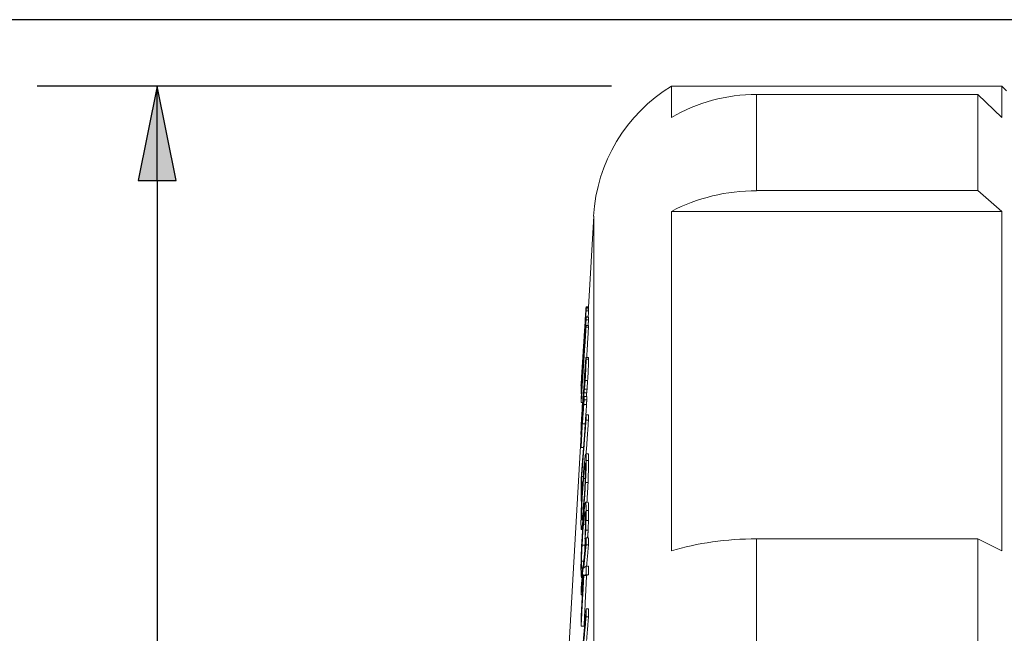
# Paper-space layout 'Layout1' of a CAD drawing. Units: inches. Extents: x 1 to 17.4, y 0.6 to 11.
# Drawn here: x 8 to 9, y 8.2 to 8.8 of the extents above; entities that cross this region are included whole.
import ezdxf

# ---------------------------------------------------------------- set-up
doc = ezdxf.new("R2010")
doc.units = ezdxf.units.IN
doc.header["$MEASUREMENT"] = 0
for name, color, linetype, lineweight in [('Dimension (ANSI)', 7, 'Continuous', 25), ('Visible (ANSI)', 7, 'Continuous', 18), ('Visible Narrow (ANSI)', 7, 'Continuous', 18)]:
    doc.layers.add(name, color=color, linetype=linetype, lineweight=lineweight)
doc.layers.add('Viewport1ForCustomObjects_0', color=7, linetype='Continuous')
doc.layers.add('Viewport2ForCustomObjects_0', color=7, linetype='Continuous')

# ---------------------------------------------------------------- blocks, each defined once
blk = doc.blocks.new('CustomObjectsInViewport2_0')
at = {"layer": 'Visible (ANSI)'}
for p, q in [((-10004.0358, -10000.6777), (-10003.3476, -10000.6777)), ((-10004.0358, -10000.6777), (-10004.0358, -10000.7432)), ((-10003.3378, -10000.6874), (-10003.3476, -10000.6777)), ((-10003.3476, -10000.6777), (-10003.3476, -10000.7432)), ((-10003.3976, -10000.6949), (-10003.8584, -10000.6949)), ((-10003.3976, -10000.6949), (-10003.3976, -10000.8954)), ((-10003.3976, -10000.6949), (-10003.3476, -10000.7432)), ((-10003.8584, -10000.8954), (-10003.3976, -10000.8954)), ((-10003.3476, -10000.9387), (-10003.3976, -10000.8954)), ((-10004.2087, -10001.1383), (-10004.1978, -10000.9483)), ((-10003.3476, -10000.9387), (-10004.0358, -10000.9387)), ((-10004.0358, -10000.9387), (-10004.0358, -10001.6458)), ((-10003.3476, -10000.9387), (-10003.3476, -10001.6458)), ((-10004.2136, -10001.1371), (-10004.2086, -10001.1371)), ((-10004.2136, -10001.1374), (-10004.2086, -10001.1374)), ((-10004.2136, -10001.1383), (-10004.2086, -10001.1383)), ((-10004.2136, -10001.1386), (-10004.2086, -10001.1386)), ((-10004.2136, -10001.1415), (-10004.2086, -10001.1415)), ((-10004.2136, -10001.1587), (-10004.2086, -10001.1587)), ((-10004.2136, -10001.1642), (-10004.2086, -10001.1642)), ((-10004.2136, -10001.1761), (-10004.2086, -10001.1761)), ((-10004.2136, -10001.1798), (-10004.2086, -10001.1798)), ((-10004.2187, -10001.2217), (-10004.2185, -10001.2217)), ((-10004.2195, -10001.238), (-10004.2188, -10001.238)), ((-10004.2136, -10001.2428), (-10004.2086, -10001.2428)), ((-10004.224, -10001.2982), (-10004.2227, -10001.2774)), ((-10004.2222, -10001.2696), (-10004.2221, -10001.2696)), ((-10004.2242, -10001.3012), (-10004.224, -10001.3012)), ((-10004.224, -10001.3025), (-10004.224, -10001.3025)), ((-10004.224, -10001.3027), (-10004.2235, -10001.3027)), ((-10004.2177, -10001.3061), (-10004.2176, -10001.3061)), ((-10004.2167, -10001.2867), (-10004.2158, -10001.2867)), ((-10004.224, -10001.3189), (-10004.2232, -10001.3189)), ((-10004.2239, -10001.3128), (-10004.2238, -10001.3128)), ((-10004.2193, -10001.3228), (-10004.219, -10001.3228)), ((-10004.2181, -10001.3167), (-10004.2126, -10001.3167)), ((-10004.2177, -10001.3239), (-10004.2122, -10001.3239)), ((-10004.2239, -10001.3364), (-10004.2209, -10001.3364)), ((-10004.2176, -10001.3313), (-10004.2122, -10001.3313)), ((-10004.2136, -10001.3626), (-10004.2086, -10001.3626)), ((-10004.2214, -10001.3809), (-10004.2155, -10001.3809)), ((-10004.2137, -10001.3732), (-10004.2086, -10001.3732)), ((-10004.2598, -10002.0327), (-10004.2238, -10001.4034)), ((-10004.224, -10001.4034), (-10004.2231, -10001.4034)), ((-10004.2239, -10001.4308), (-10004.2189, -10001.4308)), ((-10004.2142, -10001.4438), (-10004.2091, -10001.4438)), ((-10004.2228, -10001.491), (-10004.2194, -10001.491)), ((-10004.2148, -10001.5032), (-10004.2096, -10001.5032)), ((-10004.2227, -10001.5262), (-10004.2219, -10001.5262)), ((-10004.2239, -10001.542), (-10004.2228, -10001.542)), ((-10004.2145, -10001.5446), (-10004.2094, -10001.5446)), ((-10004.2157, -10001.5643), (-10004.2151, -10001.5643)), ((-10004.2137, -10001.5825), (-10004.2087, -10001.5825)), ((-10004.2234, -10001.6013), (-10004.2208, -10001.6013)), ((-10004.2143, -10001.6026), (-10004.2092, -10001.6026)), ((-10004.2159, -10001.621), (-10004.2138, -10001.621)), ((-10004.2136, -10001.6187), (-10004.2086, -10001.6187)), ((-10004.2136, -10001.6332), (-10004.2086, -10001.6332)), ((-10003.3976, -10001.6207), (-10003.8584, -10001.6207)), ((-10003.3976, -10001.6207), (-10003.3976, -10002.1048)), ((-10003.3976, -10001.6207), (-10003.3476, -10001.6458)), ((-10004.2225, -10001.6812), (-10004.2198, -10001.6812)), ((-10004.2216, -10001.6827), (-10004.22, -10001.6827)), ((-10004.2216, -10001.6837), (-10004.2201, -10001.6837)), ((-10004.2199, -10001.6959), (-10004.2192, -10001.6959)), ((-10004.2136, -10001.6778), (-10004.2086, -10001.6778)), ((-10004.2136, -10001.6954), (-10004.2086, -10001.6954)), ((-10004.2232, -10001.7019), (-10004.2219, -10001.7019)), ((-10004.2183, -10001.6971), (-10004.2127, -10001.6971)), ((-10004.224, -10001.7377), (-10004.2215, -10001.7377)), ((-10004.2135, -10001.7667), (-10004.2085, -10001.7667)), ((-10004.2136, -10001.7834), (-10004.2086, -10001.7834)), ((-10004.2239, -10001.8025), (-10004.2177, -10001.8025))]:
    blk.add_line(p, q, dxfattribs=at)
at = {"layer": 'Visible (ANSI)', "extrusion": (0, 0, -1)}
blk.add_arc((10003.8584, -10000.9677), 0.34, 3.2723, 58.533, dxfattribs=at)
at = {"layer": 'Visible (ANSI)'}
for centre, ratio in [((-10003.8584, -10001.0234), 0.966216), ((-10003.8584, -10001.7911), 0.500974)]:
    blk.add_ellipse(centre, major_axis=(-0.34, 0), ratio=ratio, start_param=4.712389, end_param=5.261591, dxfattribs=at)
at = {"layer": 'Visible (ANSI)', "extrusion": (0, 0, -1)}
blk.add_ellipse((-10003.8584, -10001.1897), major_axis=(0.34, 0), ratio=0.865462, start_param=4.163187, end_param=4.712389, dxfattribs=at)
at = {"layer": 'Visible (ANSI)'}
for points, weights in [([(-10004.224, -10001.3006), (-10004.2191, -10001.2256), (-10004.2136, -10001.1415)], [1.11693050218, 1.05857709644, 1]), ([(-10004.2136, -10001.1374), (-10004.217, -10001.189), (-10004.2201, -10001.2372)], [1.00000775554, 1.03534484948, 1.0706252342]), ([(-10004.2201, -10001.2387), (-10004.217, -10001.1903), (-10004.2136, -10001.1383)], [1.07100981396, 1.03553357801, 1]), ([(-10004.2136, -10001.1386), (-10004.2169, -10001.1903), (-10004.2201, -10001.2384)], [1, 1.0348515483, 1.06961458997]), ([(-10004.2136, -10001.1415), (-10004.2136, -10001.1436), (-10004.2137, -10001.1456)], [1.00113280108, 1.00133079595, 1.00137172283]), ([(-10004.2136, -10001.1371), (-10004.2136, -10001.1372), (-10004.2136, -10001.1374)], [1, 1.00011394648, 1.00018590364]), ([(-10004.2136, -10001.1383), (-10004.2136, -10001.1385), (-10004.2136, -10001.1386)], [1.00028112547, 1.00020916146, 1.00009520413]), ([(-10004.2086, -10001.1386), (-10004.2087, -10001.1401), (-10004.2088, -10001.1415)], [1, 1.00095500088, 1.00190993531]), ([(-10004.2086, -10001.1383), (-10004.2086, -10001.1385), (-10004.2086, -10001.1386)], [1.00028112547, 1.00020916146, 1.00009520413]), ([(-10004.2086, -10001.1415), (-10004.2086, -10001.1436), (-10004.2086, -10001.1456)], [1.00113280108, 1.00133079595, 1.00137172283]), ([(-10004.2239, -10001.3153), (-10004.2191, -10001.2414), (-10004.2136, -10001.1587)], [1.11650438576, 1.05837474452, 1]), ([(-10004.2148, -10001.1619), (-10004.2168, -10001.1925), (-10004.2187, -10001.2217)], [1, 1.02105134623, 1.04208566637]), ([(-10004.2148, -10001.164), (-10004.2148, -10001.163), (-10004.2148, -10001.1619)], [1.00070902108, 1.00068990814, 1.00062883787]), ([(-10004.2136, -10001.1587), (-10004.2136, -10001.1614), (-10004.2136, -10001.1642)], [1.00161127897, 1.00177046052, 1.00184575315]), ([(-10004.2086, -10001.1587), (-10004.2086, -10001.1614), (-10004.2086, -10001.1642)], [1.00161127896, 1.00177046052, 1.00184575315]), ([(-10004.224, -10001.3319), (-10004.2198, -10001.2616), (-10004.2151, -10001.1839)], [1.07612734687, 1.04058426185, 1.00321091641]), ([(-10004.2151, -10001.1839), (-10004.2197, -10001.2548), (-10004.224, -10001.3189)], [1, 1.05099302602, 1.10186371581]), ([(-10004.2136, -10001.1798), (-10004.2191, -10001.2625), (-10004.2239, -10001.3364)], [1, 1.05837474454, 1.1165043858]), ([(-10004.2136, -10001.1642), (-10004.218, -10001.2352), (-10004.2218, -10001.3001)], [1.00293871511, 1.03626219089, 1.0681076857]), ([(-10004.2218, -10001.3001), (-10004.2179, -10001.2409), (-10004.2136, -10001.1761)], [1.09128963505, 1.04569318361, 1]), ([(-10004.2136, -10001.1761), (-10004.2136, -10001.1779), (-10004.2136, -10001.1798)], [1.00137840111, 1.00130990087, 1.00120485005]), ([(-10004.2086, -10001.1798), (-10004.2105, -10001.212), (-10004.2123, -10001.2428)], [1, 1.02195223164, 1.04386980105]), ([(-10004.2086, -10001.1642), (-10004.2089, -10001.1702), (-10004.2093, -10001.1761)], [1.00293871511, 1.00565460758, 1.00836068272]), ([(-10004.2086, -10001.1761), (-10004.2086, -10001.1779), (-10004.2086, -10001.1798)], [1.00137840111, 1.00130990087, 1.00120485005]), ([(-10004.2187, -10001.2217), (-10004.2187, -10001.2227), (-10004.2187, -10001.2236)], [1.00057643132, 1.00063557347, 1.00065853642]), ([(-10004.2199, -10001.2394), (-10004.222, -10001.2718), (-10004.224, -10001.3027)], [1, 1.02362305839, 1.04722344513]), ([(-10004.224, -10001.3101), (-10004.222, -10001.2767), (-10004.2199, -10001.2418)], [1.03188359289, 1.01730925219, 1.00209925294]), ([(-10004.2195, -10001.238), (-10004.2218, -10001.2763), (-10004.2239, -10001.3128)], [1.0026238676, 1.01885711842, 1.03430094624]), ([(-10004.2199, -10001.2418), (-10004.2199, -10001.2406), (-10004.2199, -10001.2394)], [1.00086165566, 1.00084523168, 1.00076680999]), ([(-10004.224, -10001.3027), (-10004.224, -10001.3016), (-10004.224, -10001.3006)], [1.00079690619, 1.00072103012, 1.00059233492]), ([(-10004.224, -10001.3012), (-10004.224, -10001.3018), (-10004.224, -10001.3025)], [1.0005736408, 1.00058930215, 1.00056643042]), ([(-10004.2239, -10001.3128), (-10004.2239, -10001.3115), (-10004.224, -10001.3101)], [1.00101902438, 1.00124865147, 1.00139034961]), ([(-10004.224, -10001.3189), (-10004.224, -10001.3171), (-10004.2239, -10001.3153)], [1.0013685973, 1.00128249922, 1.00115046651]), ([(-10004.2219, -10001.3804), (-10004.2203, -10001.349), (-10004.2186, -10001.3164)], [1.02596619543, 1.01497068702, 1.00349342047]), ([(-10004.2182, -10001.3167), (-10004.2194, -10001.3416), (-10004.2207, -10001.3658)], [1.00269740153, 1.01127618442, 1.01957693038]), ([(-10004.2177, -10001.3239), (-10004.2177, -10001.3276), (-10004.2176, -10001.3313)], [1.00253021919, 1.00246065419, 1.00234706224]), ([(-10004.2126, -10001.3167), (-10004.2128, -10001.3203), (-10004.2129, -10001.3239)], [1.0027013754, 1.0039365215, 1.005165904]), ([(-10004.2122, -10001.3239), (-10004.2122, -10001.3276), (-10004.2122, -10001.3313)], [1.00253021919, 1.00246065419, 1.00234706224]), ([(-10004.2239, -10001.3364), (-10004.224, -10001.3342), (-10004.224, -10001.3319)], [1.0016232102, 1.00178211664, 1.00187451797]), ([(-10004.2176, -10001.3313), (-10004.218, -10001.3361), (-10004.2183, -10001.3408)], [1, 1.00355867332, 1.00711645019]), ([(-10004.2122, -10001.3313), (-10004.2124, -10001.3361), (-10004.2127, -10001.3408)], [1, 1.00355867332, 1.00711645019]), ([(-10004.224, -10001.4962), (-10004.2191, -10001.4332), (-10004.2136, -10001.3626)], [1.11804454625, 1.05910576395, 1]), ([(-10004.2136, -10001.3626), (-10004.2136, -10001.3679), (-10004.2137, -10001.3732)], [1.00289199778, 1.00296788037, 1.00300162547]), ([(-10004.2086, -10001.3626), (-10004.2086, -10001.3679), (-10004.2086, -10001.3732)], [1.00289199778, 1.00296788037, 1.00300162547]), ([(-10004.2214, -10001.3809), (-10004.2227, -10001.4062), (-10004.2239, -10001.4308)], [1.00301036815, 1.01167613683, 1.02002620324]), ([(-10004.2137, -10001.3732), (-10004.2184, -10001.435), (-10004.2228, -10001.491)], [1, 1.05210432216, 1.10415168727]), ([(-10004.2155, -10001.3809), (-10004.2158, -10001.3876), (-10004.2161, -10001.3943)], [1.00301036815, 1.00528815868, 1.00754413743]), ([(-10004.2086, -10001.3732), (-10004.2111, -10001.4095), (-10004.2135, -10001.4438)], [1, 1.02999806145, 1.05997724358]), ([(-10004.2239, -10001.4211), (-10004.2232, -10001.4069), (-10004.2225, -10001.3924)], [1.01179574675, 1.00678612135, 1.00167285425]), ([(-10004.2239, -10001.4308), (-10004.2239, -10001.426), (-10004.2239, -10001.4211)], [1.00328692965, 1.00354629017, 1.00371757853]), ([(-10004.2228, -10001.491), (-10004.2228, -10001.5086), (-10004.2227, -10001.5262)], [1.01107061684, 1.01120933968, 1.01076988875]), ([(-10004.2239, -10001.542), (-10004.224, -10001.5191), (-10004.224, -10001.4962)], [1.014215211, 1.01480481394, 1.01438629013]), ([(-10004.2227, -10001.5262), (-10004.2233, -10001.5342), (-10004.2239, -10001.542)], [1, 1.00690813566, 1.0138126722]), ([(-10004.2143, -10001.6026), (-10004.2151, -10001.6118), (-10004.2159, -10001.621)], [1, 1.00854839834, 1.01709098807]), ([(-10004.2092, -10001.6026), (-10004.2098, -10001.6107), (-10004.2105, -10001.6187)], [1, 1.00747074823, 1.01493706006]), ([(-10004.224, -10001.7231), (-10004.2191, -10001.6739), (-10004.2136, -10001.6187)], [1.11722659703, 1.05871765904, 1]), ([(-10004.2136, -10001.6332), (-10004.2161, -10001.6578), (-10004.2184, -10001.6812)], [1, 1.02569458969, 1.05136713025]), ([(-10004.2159, -10001.621), (-10004.2159, -10001.6204), (-10004.2159, -10001.6199)], [1.000258915, 1.00026939597, 1.00027958702]), ([(-10004.2136, -10001.6187), (-10004.2136, -10001.626), (-10004.2136, -10001.6332)], [1.0031307346, 1.00322626961, 1.00327966893]), ([(-10004.2086, -10001.6332), (-10004.2106, -10001.6561), (-10004.2125, -10001.6778)], [1, 1.02379193226, 1.04756495992]), ([(-10004.2086, -10001.6187), (-10004.2086, -10001.626), (-10004.2086, -10001.6332)], [1.0031307346, 1.00322626961, 1.00327966893]), ([(-10004.224, -10001.7837), (-10004.2217, -10001.7408), (-10004.2192, -10001.6955)], [1.03507449658, 1.01795819573, 1]), ([(-10004.2199, -10001.6959), (-10004.222, -10001.7173), (-10004.224, -10001.7377)], [1, 1.02377738161, 1.04753454787]), ([(-10004.2216, -10001.6837), (-10004.2224, -10001.6929), (-10004.2232, -10001.7019)], [1, 1.00914837836, 1.01828952657]), ([(-10004.2216, -10001.6827), (-10004.2216, -10001.6832), (-10004.2216, -10001.6837)], [1.00027344418, 1.00026283631, 1.00025195249]), ([(-10004.2192, -10001.6955), (-10004.2195, -10001.6957), (-10004.2199, -10001.6959)], [1, 1.00229612078, 1.00457392013]), ([(-10004.2184, -10001.6812), (-10004.2161, -10001.6796), (-10004.2136, -10001.6778)], [1.0319816676, 1.01640592449, 1]), ([(-10004.2136, -10001.6954), (-10004.216, -10001.6962), (-10004.2183, -10001.6971)], [1, 1.01610995731, 1.03141231808]), ([(-10004.2136, -10001.6778), (-10004.2136, -10001.6866), (-10004.2136, -10001.6954)], [1.00396419212, 1.00387236492, 1.00371889768]), ([(-10004.2086, -10001.6954), (-10004.2107, -10001.6962), (-10004.2127, -10001.6971)], [1, 1.01610995731, 1.03141231808]), ([(-10004.2086, -10001.6778), (-10004.2086, -10001.6866), (-10004.2086, -10001.6954)], [1.00396419212, 1.00387236493, 1.00371889768]), ([(-10004.2183, -10001.6971), (-10004.2212, -10001.7515), (-10004.2239, -10001.8025)], [1, 1.02100539707, 1.04080193283]), ([(-10004.2127, -10001.6971), (-10004.2153, -10001.7515), (-10004.2177, -10001.8025)], [1, 1.02100539707, 1.04080193283]), ([(-10004.224, -10001.7377), (-10004.224, -10001.7304), (-10004.224, -10001.7231)], [1.00368706058, 1.00361991111, 1.00349978076]), ([(-10004.2239, -10001.8821), (-10004.219, -10001.8277), (-10004.2135, -10001.7667)], [1.10303584887, 1.0520608223, 1]), ([(-10004.2135, -10001.7667), (-10004.2135, -10001.7751), (-10004.2136, -10001.7834)], [1.00284557769, 1.00303956759, 1.0031898236]), ([(-10004.2085, -10001.7667), (-10004.2085, -10001.7751), (-10004.2086, -10001.7834)], [1.00284557769, 1.00303956759, 1.0031898236]), ([(-10004.2239, -10001.8025), (-10004.224, -10001.7931), (-10004.224, -10001.7837)], [1.0044127645, 1.00463118494, 1.00476135784]), ([(-10004.2136, -10001.7834), (-10004.2181, -10001.8329), (-10004.2222, -10001.878)], [1, 1.04235879277, 1.08398992181]), ([(-10004.2086, -10001.7834), (-10004.2106, -10001.8086), (-10004.2125, -10001.8326)], [1, 1.02109812179, 1.04201572116])]:
    blk.add_rational_spline(points, weights, degree=2, dxfattribs=at)
for points, knots in [([(-10004.2142, -10001.158), (-10004.2143, -10001.1604), (-10004.2145, -10001.1632), (-10004.2148, -10001.1686), (-10004.215, -10001.172), (-10004.2156, -10001.1822), (-10004.216, -10001.1886), (-10004.2164, -10001.1946)], [-0.1247942, -0.1247942, -0.1247942, -0.1247942, -0.0804862, -0.0804862, -0.0464981, -0.0464981, 0, 0, 0, 0]), ([(-10004.2137, -10001.1456), (-10004.2137, -10001.1467), (-10004.2137, -10001.1483), (-10004.2139, -10001.1518), (-10004.214, -10001.1545), (-10004.2142, -10001.158)], [-0.07933954, -0.07933954, -0.07933954, -0.07933954, -0.03962289, -0.03962289, 0, 0, 0, 0]), ([(-10004.2086, -10001.1456), (-10004.2086, -10001.1463), (-10004.2087, -10001.1475), (-10004.2087, -10001.1497), (-10004.2088, -10001.1506), (-10004.2089, -10001.1542), (-10004.209, -10001.156), (-10004.2091, -10001.158)], [0, 0, 0, 0, 0.05046334, 0.05046334, 0.06005333, 0.06005333, 0.06688608, 0.06688608, 0.06688608, 0.06688608]), ([(-10004.2166, -10001.1941), (-10004.2164, -10001.1914), (-10004.2162, -10001.1886), (-10004.2159, -10001.1835), (-10004.2157, -10001.1811), (-10004.2154, -10001.1761), (-10004.2153, -10001.1739), (-10004.2152, -10001.172)], [-0.06506367, -0.06506367, -0.06506367, -0.06506367, -0.04135165, -0.04135165, -0.02137169, -0.02137169, 0, 0, 0, 0]), ([(-10004.2152, -10001.172), (-10004.2151, -10001.1708), (-10004.2151, -10001.1698), (-10004.215, -10001.1678), (-10004.2149, -10001.1671), (-10004.2149, -10001.1653), (-10004.2149, -10001.1645), (-10004.2148, -10001.164)], [-0.04764831, -0.04764831, -0.04764831, -0.04764831, -0.04150269, -0.04150269, -0.03309047, -0.03309047, 0, 0, 0, 0]), ([(-10004.2164, -10001.1946), (-10004.2169, -10001.202), (-10004.2174, -10001.2093), (-10004.2183, -10001.2219), (-10004.2186, -10001.2262), (-10004.2191, -10001.2334), (-10004.2193, -10001.2362), (-10004.2195, -10001.238)], [-0.1267432, -0.1267432, -0.1267432, -0.1267432, -0.0870298, -0.0870298, -0.0496848, -0.0496848, 0, 0, 0, 0]), ([(-10004.2182, -10001.2182), (-10004.2181, -10001.2169), (-10004.218, -10001.2154), (-10004.2178, -10001.2121), (-10004.2176, -10001.2103), (-10004.2172, -10001.2039), (-10004.2169, -10001.1989), (-10004.2166, -10001.1941)], [-0.06900749, -0.06900749, -0.06900749, -0.06900749, -0.05332396, -0.05332396, -0.03705294, -0.03705294, 0, 0, 0, 0]), ([(-10004.2187, -10001.2236), (-10004.2187, -10001.224), (-10004.2187, -10001.2242), (-10004.2186, -10001.2237), (-10004.2186, -10001.223), (-10004.2185, -10001.2216), (-10004.2183, -10001.2201), (-10004.2182, -10001.2182)], [-0.03769162, -0.03769162, -0.03769162, -0.03769162, -0.03110941, -0.03110941, -0.02219172, -0.02219172, 0, 0, 0, 0]), ([(-10004.2201, -10001.2384), (-10004.2207, -10001.2488), (-10004.2216, -10001.2622), (-10004.2226, -10001.2783), (-10004.223, -10001.2829), (-10004.2232, -10001.287)], [-0.132616, -0.132616, -0.132616, -0.132616, -0.0428373, -0.0428373, 0, 0, 0, 0]), ([(-10004.2201, -10001.2372), (-10004.2208, -10001.2481), (-10004.2212, -10001.2538), (-10004.2216, -10001.2611), (-10004.2219, -10001.2655), (-10004.2222, -10001.2696)], [-0.0562816, -0.0562816, -0.0562816, -0.0562816, -0.03606386, -0.03606386, 0, 0, 0, 0]), ([(-10004.2222, -10001.2703), (-10004.2218, -10001.2647), (-10004.2215, -10001.2594), (-10004.2209, -10001.2511), (-10004.2205, -10001.2445), (-10004.2201, -10001.2387)], [-0.06457096, -0.06457096, -0.06457096, -0.06457096, -0.04472203, -0.04472203, 0, 0, 0, 0]), ([(-10004.2141, -10001.2458), (-10004.214, -10001.2448), (-10004.2139, -10001.2441), (-10004.2137, -10001.2429), (-10004.2137, -10001.2428), (-10004.2135, -10001.2429), (-10004.2134, -10001.2441), (-10004.2134, -10001.2462)], [-0.06364489, -0.06364489, -0.06364489, -0.06364489, -0.05405291, -0.05405291, -0.04093027, -0.04093027, 0, 0, 0, 0]), ([(-10004.2086, -10001.2428), (-10004.2085, -10001.2429), (-10004.2085, -10001.2432), (-10004.2085, -10001.2439), (-10004.2084, -10001.2448), (-10004.2084, -10001.2462)], [0.0392867, 0.0392867, 0.0392867, 0.0392867, 0.0647102, 0.0647102, 0.149313, 0.149313, 0.149313, 0.149313]), ([(-10004.2181, -10001.3059), (-10004.2179, -10001.3019), (-10004.2177, -10001.2977), (-10004.2172, -10001.2874), (-10004.2169, -10001.2832), (-10004.2165, -10001.2757), (-10004.2161, -10001.2704), (-10004.2158, -10001.2654)], [-0.06876854, -0.06876854, -0.06876854, -0.06876854, -0.05712107, -0.05712107, -0.04102512, -0.04102512, 0, 0, 0, 0]), ([(-10004.2158, -10001.2654), (-10004.2153, -10001.2589), (-10004.215, -10001.2552), (-10004.2146, -10001.2503), (-10004.2144, -10001.2477), (-10004.2141, -10001.2458)], [-0.05376245, -0.05376245, -0.05376245, -0.05376245, -0.03488911, -0.03488911, 0, 0, 0, 0]), ([(-10004.2143, -10001.2583), (-10004.2143, -10001.2578), (-10004.2143, -10001.2574), (-10004.2143, -10001.2569), (-10004.2144, -10001.2568), (-10004.2144, -10001.2568), (-10004.2145, -10001.2572), (-10004.2147, -10001.2589), (-10004.2149, -10001.2605), (-10004.2153, -10001.2653), (-10004.2155, -10001.2685), (-10004.2157, -10001.2719)], [-0.09308109, -0.09308109, -0.09308109, -0.09308109, -0.08156441, -0.08156441, -0.07076314, -0.07076314, -0.05141869, -0.05141869, -0.02842048, -0.02842048, 0, 0, 0, 0]), ([(-10004.2157, -10001.2854), (-10004.2156, -10001.2836), (-10004.2155, -10001.2817), (-10004.2152, -10001.2781), (-10004.2151, -10001.2763), (-10004.2149, -10001.2719), (-10004.2147, -10001.2695), (-10004.2145, -10001.2654), (-10004.2144, -10001.2635), (-10004.2143, -10001.2604), (-10004.2143, -10001.2592), (-10004.2143, -10001.2583)], [-0.07674471, -0.07674471, -0.07674471, -0.07674471, -0.06354862, -0.06354862, -0.05178669, -0.05178669, -0.03366529, -0.03366529, -0.01689438, -0.01689438, 0, 0, 0, 0]), ([(-10004.2134, -10001.2462), (-10004.2134, -10001.2473), (-10004.2135, -10001.2487), (-10004.2135, -10001.2518), (-10004.2136, -10001.2534), (-10004.2138, -10001.2592), (-10004.214, -10001.2631), (-10004.2143, -10001.2703), (-10004.2145, -10001.2741), (-10004.215, -10001.2825), (-10004.2153, -10001.2868), (-10004.2156, -10001.2909)], [-0.12305, -0.12305, -0.12305, -0.12305, -0.107297, -0.107297, -0.0927059, -0.0927059, -0.0641, -0.0641, -0.0339035, -0.0339035, 0, 0, 0, 0]), ([(-10004.2084, -10001.2462), (-10004.2084, -10001.2483), (-10004.2085, -10001.2512), (-10004.2087, -10001.2582), (-10004.2088, -10001.2618), (-10004.2092, -10001.2699), (-10004.2094, -10001.2739), (-10004.2098, -10001.2825), (-10004.2101, -10001.2868), (-10004.2103, -10001.2909)], [0, 0, 0, 0, 0.0415767, 0.0415767, 0.0752757, 0.0752757, 0.1051851, 0.1051851, 0.1374074, 0.1374074, 0.1374074, 0.1374074]), ([(-10004.2222, -10001.2696), (-10004.2223, -10001.272), (-10004.2225, -10001.2742), (-10004.2227, -10001.2779), (-10004.2228, -10001.2794), (-10004.223, -10001.2823), (-10004.2231, -10001.283), (-10004.2231, -10001.283)], [-0.07943882, -0.07943882, -0.07943882, -0.07943882, -0.05802452, -0.05802452, -0.03656921, -0.03656921, 0, 0, 0, 0]), ([(-10004.2231, -10001.283), (-10004.2231, -10001.2831), (-10004.223, -10001.2827), (-10004.2229, -10001.2807), (-10004.2228, -10001.2794), (-10004.2225, -10001.2754), (-10004.2224, -10001.2731), (-10004.2222, -10001.2703)], [-0.09106543, -0.09106543, -0.09106543, -0.09106543, -0.05177909, -0.05177909, -0.02429835, -0.02429835, 0, 0, 0, 0]), ([(-10004.2168, -10001.2998), (-10004.2166, -10001.2974), (-10004.2164, -10001.295), (-10004.2161, -10001.291), (-10004.2159, -10001.2882), (-10004.2157, -10001.2854)], [-0.03747541, -0.03747541, -0.03747541, -0.03747541, -0.02333346, -0.02333346, 0, 0, 0, 0]), ([(-10004.2157, -10001.2719), (-10004.216, -10001.2757), (-10004.2162, -10001.278), (-10004.2164, -10001.2813), (-10004.2165, -10001.284), (-10004.2167, -10001.2867)], [-0.02943731, -0.02943731, -0.02943731, -0.02943731, -0.02059118, -0.02059118, 0, 0, 0, 0]), ([(-10004.2232, -10001.287), (-10004.2234, -10001.2894), (-10004.2235, -10001.2916), (-10004.2238, -10001.2957), (-10004.2239, -10001.297), (-10004.2242, -10001.3004), (-10004.2242, -10001.3012), (-10004.2242, -10001.3012)], [-0.09001495, -0.09001495, -0.09001495, -0.09001495, -0.07511931, -0.07511931, -0.05690886, -0.05690886, -0.00349985, -0.00349985, -0.00349985, -0.00349985]), ([(-10004.2242, -10001.3012), (-10004.2242, -10001.3011), (-10004.2242, -10001.3007), (-10004.2241, -10001.2993), (-10004.2241, -10001.2988), (-10004.224, -10001.2982)], [-0.10819852, -0.10819852, -0.10819852, -0.10819852, -0.07345502, -0.07345502, -0.05838746, -0.05838746, -0.05838746, -0.05838746]), ([(-10004.2192, -10001.3147), (-10004.2189, -10001.3111), (-10004.2187, -10001.3095), (-10004.2184, -10001.3077), (-10004.2183, -10001.3067), (-10004.2181, -10001.3059)], [-0.04425867, -0.04425867, -0.04425867, -0.04425867, -0.03029769, -0.03029769, 0, 0, 0, 0]), ([(-10004.2167, -10001.2867), (-10004.2169, -10001.2903), (-10004.2171, -10001.2939), (-10004.2173, -10001.2992), (-10004.2175, -10001.3028), (-10004.2177, -10001.3061)], [-0.04313093, -0.04313093, -0.04313093, -0.04313093, -0.02990144, -0.02990144, 0, 0, 0, 0]), ([(-10004.2177, -10001.3061), (-10004.2176, -10001.3062), (-10004.2176, -10001.3061), (-10004.2174, -10001.3055), (-10004.2173, -10001.3049), (-10004.2172, -10001.3034), (-10004.217, -10001.3019), (-10004.2168, -10001.2998)], [-0.03433372, -0.03433372, -0.03433372, -0.03433372, -0.02984465, -0.02984465, -0.02376553, -0.02376553, 0, 0, 0, 0]), ([(-10004.2156, -10001.2909), (-10004.2159, -10001.2958), (-10004.2162, -10001.2993), (-10004.2165, -10001.3037), (-10004.2168, -10001.3065), (-10004.217, -10001.3088)], [-0.04154676, -0.04154676, -0.04154676, -0.04154676, -0.03005244, -0.03005244, 0, 0, 0, 0]), ([(-10004.2103, -10001.2909), (-10004.2105, -10001.2943), (-10004.2108, -10001.2975), (-10004.2111, -10001.302), (-10004.2113, -10001.3054), (-10004.2116, -10001.3088)], [0, 0, 0, 0, 0.02815215, 0.02815215, 0.04181366, 0.04181366, 0.04181366, 0.04181366]), ([(-10004.2211, -10001.3384), (-10004.2205, -10001.3304), (-10004.2202, -10001.3261), (-10004.2197, -10001.3206), (-10004.2195, -10001.3173), (-10004.2192, -10001.3147)], [-0.05587389, -0.05587389, -0.05587389, -0.05587389, -0.03700694, -0.03700694, 0, 0, 0, 0]), ([(-10004.2193, -10001.3228), (-10004.2196, -10001.3253), (-10004.2198, -10001.3288), (-10004.2202, -10001.3336), (-10004.2205, -10001.3374), (-10004.2208, -10001.3414)], [-0.04819965, -0.04819965, -0.04819965, -0.04819965, -0.03329326, -0.03329326, 0, 0, 0, 0]), ([(-10004.2207, -10001.3658), (-10004.2201, -10001.3584), (-10004.2196, -10001.3514), (-10004.2189, -10001.3411), (-10004.2182, -10001.3316), (-10004.2177, -10001.3239)], [-0.0856684, -0.0856684, -0.0856684, -0.0856684, -0.06368664, -0.06368664, 0, 0, 0, 0]), ([(-10004.2186, -10001.3164), (-10004.2187, -10001.3169), (-10004.2188, -10001.3176), (-10004.219, -10001.3193), (-10004.2192, -10001.321), (-10004.2193, -10001.3228)], [-0.04195317, -0.04195317, -0.04195317, -0.04195317, -0.02337746, -0.02337746, 0, 0, 0, 0]), ([(-10004.217, -10001.3088), (-10004.2173, -10001.3125), (-10004.2176, -10001.3141), (-10004.2179, -10001.3164), (-10004.218, -10001.3168), (-10004.2182, -10001.3167)], [-0.05289362, -0.05289362, -0.05289362, -0.05289362, -0.04002821, -0.04002821, 0, 0, 0, 0]), ([(-10004.2116, -10001.3088), (-10004.2118, -10001.3113), (-10004.212, -10001.3132), (-10004.2122, -10001.3153), (-10004.2124, -10001.3167), (-10004.2126, -10001.3167)], [0, 0, 0, 0, 0.03323386, 0.03323386, 0.04853676, 0.04853676, 0.04853676, 0.04853676]), ([(-10004.2242, -10001.3995), (-10004.2242, -10001.3971), (-10004.2241, -10001.3938), (-10004.2238, -10001.3854), (-10004.2236, -10001.3807), (-10004.2231, -10001.3714), (-10004.2228, -10001.3657), (-10004.222, -10001.3517), (-10004.2215, -10001.3449), (-10004.2211, -10001.3384)], [-0.2523781, -0.2523781, -0.2523781, -0.2523781, -0.1765586, -0.1765586, -0.1074114, -0.1074114, -0.0534365, -0.0534365, 0, 0, 0, 0]), ([(-10004.2208, -10001.3414), (-10004.221, -10001.3444), (-10004.2212, -10001.3475), (-10004.2216, -10001.3537), (-10004.2218, -10001.3567), (-10004.2222, -10001.364), (-10004.2224, -10001.3677), (-10004.2227, -10001.3737), (-10004.2229, -10001.3765), (-10004.223, -10001.3817), (-10004.2231, -10001.3838), (-10004.2231, -10001.3854)], [-0.1136592, -0.1136592, -0.1136592, -0.1136592, -0.0960255, -0.0960255, -0.0798369, -0.0798369, -0.0565729, -0.0565729, -0.0305469, -0.0305469, 0, 0, 0, 0]), ([(-10004.2183, -10001.3408), (-10004.2189, -10001.3495), (-10004.2195, -10001.3576), (-10004.2204, -10001.3686), (-10004.2209, -10001.3751), (-10004.2214, -10001.3809)], [-0.1000336, -0.1000336, -0.1000336, -0.1000336, -0.0661983, -0.0661983, 0, 0, 0, 0]), ([(-10004.2127, -10001.3408), (-10004.2132, -10001.3479), (-10004.2136, -10001.3549), (-10004.2142, -10001.363), (-10004.2145, -10001.367), (-10004.215, -10001.375), (-10004.2153, -10001.3781), (-10004.2155, -10001.3809)], [0, 0, 0, 0, 0.05843289, 0.05843289, 0.07382962, 0.07382962, 0.08448164, 0.08448164, 0.08448164, 0.08448164]), ([(-10004.2231, -10001.3854), (-10004.2231, -10001.3868), (-10004.2231, -10001.3877), (-10004.2229, -10001.3883), (-10004.2229, -10001.3883), (-10004.2225, -10001.3861), (-10004.2222, -10001.3835), (-10004.2219, -10001.3804)], [-0.1200977, -0.1200977, -0.1200977, -0.1200977, -0.0744428, -0.0744428, -0.0419822, -0.0419822, 0, 0, 0, 0]), ([(-10004.2225, -10001.3924), (-10004.2228, -10001.3957), (-10004.2232, -10001.3988), (-10004.2237, -10001.4026), (-10004.2239, -10001.4035), (-10004.2242, -10001.4034), (-10004.2242, -10001.4019), (-10004.2242, -10001.3995)], [-0.127254, -0.127254, -0.127254, -0.127254, -0.0855131, -0.0855131, -0.0476382, -0.0476382, 0, 0, 0, 0]), ([(-10004.2187, -10001.4829), (-10004.2176, -10001.4686), (-10004.2168, -10001.4612), (-10004.2158, -10001.4519), (-10004.2153, -10001.4477), (-10004.2148, -10001.4454)], [-0.1256096, -0.1256096, -0.1256096, -0.1256096, -0.0714744, -0.0714744, 0, 0, 0, 0]), ([(-10004.2148, -10001.4454), (-10004.2146, -10001.4443), (-10004.2143, -10001.4437), (-10004.214, -10001.4439), (-10004.2138, -10001.4447), (-10004.2135, -10001.4483), (-10004.2134, -10001.4522), (-10004.2134, -10001.4574)], [-0.1353014, -0.1353014, -0.1353014, -0.1353014, -0.098637, -0.098637, -0.0627, -0.0627, 0, 0, 0, 0]), ([(-10004.2091, -10001.4438), (-10004.209, -10001.4438), (-10004.2089, -10001.4441), (-10004.2087, -10001.4454), (-10004.2086, -10001.4469), (-10004.2085, -10001.4512), (-10004.2084, -10001.4541), (-10004.2084, -10001.4574)], [0.034308, 0.034308, 0.034308, 0.034308, 0.0576834, 0.0576834, 0.0956078, 0.0956078, 0.1355307, 0.1355307, 0.1355307, 0.1355307]), ([(-10004.2157, -10001.4648), (-10004.2161, -10001.4672), (-10004.2166, -10001.4719), (-10004.2176, -10001.4811), (-10004.2182, -10001.488), (-10004.2188, -10001.4953)], [-0.1144588, -0.1144588, -0.1144588, -0.1144588, -0.0708136, -0.0708136, 0, 0, 0, 0]), ([(-10004.2146, -10001.4718), (-10004.2146, -10001.4694), (-10004.2147, -10001.4673), (-10004.2148, -10001.464), (-10004.2149, -10001.4633), (-10004.2152, -10001.4626), (-10004.2154, -10001.4633), (-10004.2157, -10001.4648)], [-0.07619092, -0.07619092, -0.07619092, -0.07619092, -0.05934751, -0.05934751, -0.03968493, -0.03968493, 0, 0, 0, 0]), ([(-10004.2134, -10001.4574), (-10004.2134, -10001.4606), (-10004.2135, -10001.4643), (-10004.2136, -10001.4723), (-10004.2137, -10001.4765), (-10004.2141, -10001.4882), (-10004.2144, -10001.4956), (-10004.2148, -10001.5032)], [-0.1355597, -0.1355597, -0.1355597, -0.1355597, -0.0961321, -0.0961321, -0.0585056, -0.0585056, 0, 0, 0, 0]), ([(-10004.2084, -10001.4574), (-10004.2084, -10001.4624), (-10004.2085, -10001.4684), (-10004.2088, -10001.4797), (-10004.2089, -10001.4843), (-10004.2092, -10001.4936), (-10004.2094, -10001.4984), (-10004.2096, -10001.5032)], [0, 0, 0, 0, 0.0617643, 0.0617643, 0.0983487, 0.0983487, 0.1349663, 0.1349663, 0.1349663, 0.1349663]), ([(-10004.2228, -10001.5418), (-10004.2222, -10001.531), (-10004.2216, -10001.521), (-10004.2203, -10001.5023), (-10004.2195, -10001.4922), (-10004.2187, -10001.4829)], [-0.1545915, -0.1545915, -0.1545915, -0.1545915, -0.0901706, -0.0901706, 0, 0, 0, 0]), ([(-10004.2157, -10001.5047), (-10004.2155, -10001.501), (-10004.2153, -10001.4973), (-10004.2151, -10001.4911), (-10004.2149, -10001.4876), (-10004.2147, -10001.4791), (-10004.2146, -10001.4751), (-10004.2146, -10001.4718)], [-0.1228241, -0.1228241, -0.1228241, -0.1228241, -0.0745247, -0.0745247, -0.0408345, -0.0408345, 0, 0, 0, 0]), ([(-10004.2188, -10001.4953), (-10004.2193, -10001.5011), (-10004.2198, -10001.5075), (-10004.2207, -10001.5197), (-10004.2211, -10001.5256), (-10004.2219, -10001.5388), (-10004.2221, -10001.5445), (-10004.2226, -10001.5533), (-10004.2227, -10001.5577), (-10004.223, -10001.5663), (-10004.223, -10001.5702), (-10004.223, -10001.5734)], [-0.1695053, -0.1695053, -0.1695053, -0.1695053, -0.1358472, -0.1358472, -0.1077111, -0.1077111, -0.0751007, -0.0751007, -0.0395704, -0.0395704, 0, 0, 0, 0]), ([(-10004.2188, -10001.5499), (-10004.2179, -10001.5388), (-10004.2172, -10001.5299), (-10004.2164, -10001.5171), (-10004.216, -10001.5109), (-10004.2157, -10001.5047)], [-0.1053207, -0.1053207, -0.1053207, -0.1053207, -0.0473996, -0.0473996, 0, 0, 0, 0]), ([(-10004.2148, -10001.5032), (-10004.2154, -10001.5146), (-10004.216, -10001.5249), (-10004.2172, -10001.5427), (-10004.218, -10001.553), (-10004.2187, -10001.5622)], [-0.1470476, -0.1470476, -0.1470476, -0.1470476, -0.0905339, -0.0905339, 0, 0, 0, 0]), ([(-10004.2096, -10001.5032), (-10004.21, -10001.5118), (-10004.2105, -10001.5203), (-10004.2112, -10001.5328), (-10004.2115, -10001.5382), (-10004.2119, -10001.5446)], [0, 0, 0, 0, 0.0654262, 0.0654262, 0.101987, 0.101987, 0.101987, 0.101987]), ([(-10004.2242, -10001.5878), (-10004.2242, -10001.5845), (-10004.2242, -10001.5807), (-10004.224, -10001.5725), (-10004.2239, -10001.5683), (-10004.2235, -10001.5567), (-10004.2232, -10001.5494), (-10004.2228, -10001.5418)], [-0.1359249, -0.1359249, -0.1359249, -0.1359249, -0.0954927, -0.0954927, -0.0573894, -0.0573894, 0, 0, 0, 0]), ([(-10004.223, -10001.5734), (-10004.223, -10001.5753), (-10004.223, -10001.5769), (-10004.2229, -10001.5796), (-10004.2229, -10001.5805), (-10004.2226, -10001.5822), (-10004.2224, -10001.5822), (-10004.2219, -10001.5805), (-10004.2216, -10001.5787), (-10004.2203, -10001.5677), (-10004.2195, -10001.5588), (-10004.2188, -10001.5499)], [-0.3148711, -0.3148711, -0.3148711, -0.3148711, -0.2710503, -0.2710503, -0.2295014, -0.2295014, -0.1571502, -0.1571502, -0.0871722, -0.0871722, 0, 0, 0, 0]), ([(-10004.2188, -10001.5763), (-10004.2176, -10001.5631), (-10004.2169, -10001.557), (-10004.2159, -10001.5494), (-10004.2153, -10001.5463), (-10004.2149, -10001.5451)], [-0.1239304, -0.1239304, -0.1239304, -0.1239304, -0.0722217, -0.0722217, 0, 0, 0, 0]), ([(-10004.2149, -10001.5451), (-10004.2146, -10001.5445), (-10004.2144, -10001.5444), (-10004.214, -10001.5456), (-10004.2139, -10001.5468), (-10004.2136, -10001.5516), (-10004.2135, -10001.5562), (-10004.2135, -10001.5619)], [-0.1367379, -0.1367379, -0.1367379, -0.1367379, -0.0990957, -0.0990957, -0.0622901, -0.0622901, 0, 0, 0, 0]), ([(-10004.2094, -10001.5446), (-10004.2092, -10001.5446), (-10004.209, -10001.5452), (-10004.2087, -10001.5479), (-10004.2086, -10001.5498), (-10004.2085, -10001.555), (-10004.2085, -10001.5582), (-10004.2085, -10001.5619)], [0.0205436, 0.0205436, 0.0205436, 0.0205436, 0.0594462, 0.0594462, 0.0972956, 0.0972956, 0.1370735, 0.1370735, 0.1370735, 0.1370735]), ([(-10004.2187, -10001.5622), (-10004.2194, -10001.5707), (-10004.2204, -10001.5814), (-10004.2218, -10001.5942), (-10004.2223, -10001.5978), (-10004.2228, -10001.5997)], [-0.1793227, -0.1793227, -0.1793227, -0.1793227, -0.0630328, -0.0630328, 0, 0, 0, 0]), ([(-10004.2157, -10001.5643), (-10004.2161, -10001.5657), (-10004.2166, -10001.5692), (-10004.2176, -10001.5773), (-10004.2182, -10001.5834), (-10004.2188, -10001.5901)], [-0.120453, -0.120453, -0.120453, -0.120453, -0.0710275, -0.0710275, 0, 0, 0, 0]), ([(-10004.2146, -10001.5747), (-10004.2146, -10001.5724), (-10004.2147, -10001.5704), (-10004.2148, -10001.5669), (-10004.2149, -10001.5658), (-10004.2152, -10001.5637), (-10004.2154, -10001.5635), (-10004.2157, -10001.5643)], [-0.08405288, -0.08405288, -0.08405288, -0.08405288, -0.06565001, -0.06565001, -0.04440179, -0.04440179, 0, 0, 0, 0]), ([(-10004.2135, -10001.5619), (-10004.2135, -10001.5667), (-10004.2135, -10001.5706), (-10004.2136, -10001.5755), (-10004.2136, -10001.5789), (-10004.2137, -10001.5825)], [-0.04611917, -0.04611917, -0.04611917, -0.04611917, -0.03049468, -0.03049468, 0, 0, 0, 0]), ([(-10004.2085, -10001.5619), (-10004.2085, -10001.5651), (-10004.2085, -10001.5685), (-10004.2085, -10001.5737), (-10004.2086, -10001.5776), (-10004.2087, -10001.5825)], [0, 0, 0, 0, 0.03469893, 0.03469893, 0.04869515, 0.04869515, 0.04869515, 0.04869515]), ([(-10004.2228, -10001.5997), (-10004.223, -10001.6008), (-10004.2232, -10001.6014), (-10004.2237, -10001.6012), (-10004.2238, -10001.6003), (-10004.2241, -10001.597), (-10004.2242, -10001.593), (-10004.2242, -10001.5878)], [-0.1146187, -0.1146187, -0.1146187, -0.1146187, -0.0911198, -0.0911198, -0.0637659, -0.0637659, 0, 0, 0, 0]), ([(-10004.2228, -10001.6332), (-10004.2226, -10001.6285), (-10004.2223, -10001.6239), (-10004.2217, -10001.6137), (-10004.2213, -10001.6087), (-10004.2203, -10001.5945), (-10004.2195, -10001.5849), (-10004.2188, -10001.5763)], [-0.1448856, -0.1448856, -0.1448856, -0.1448856, -0.1213904, -0.1213904, -0.0911771, -0.0911771, 0, 0, 0, 0]), ([(-10004.2188, -10001.5901), (-10004.2198, -10001.6013), (-10004.2204, -10001.6095), (-10004.2212, -10001.6208), (-10004.2216, -10001.6273), (-10004.222, -10001.6341)], [-0.09575832, -0.09575832, -0.09575832, -0.09575832, -0.05198935, -0.05198935, 0, 0, 0, 0]), ([(-10004.2151, -10001.599), (-10004.2149, -10001.5927), (-10004.2148, -10001.5882), (-10004.2147, -10001.5823), (-10004.2146, -10001.5783), (-10004.2146, -10001.5747)], [-0.05117518, -0.05117518, -0.05117518, -0.05117518, -0.03843421, -0.03843421, 0, 0, 0, 0]), ([(-10004.2137, -10001.5825), (-10004.2138, -10001.5866), (-10004.2139, -10001.5902), (-10004.2141, -10001.5955), (-10004.2142, -10001.599), (-10004.2143, -10001.6026)], [-0.04262048, -0.04262048, -0.04262048, -0.04262048, -0.0279507, -0.0279507, 0, 0, 0, 0]), ([(-10004.2087, -10001.5825), (-10004.2088, -10001.5856), (-10004.2088, -10001.5888), (-10004.209, -10001.594), (-10004.209, -10001.5976), (-10004.2092, -10001.6026)], [0, 0, 0, 0, 0.02631844, 0.02631844, 0.04211714, 0.04211714, 0.04211714, 0.04211714]), ([(-10004.2159, -10001.6199), (-10004.2158, -10001.6169), (-10004.2157, -10001.6139), (-10004.2154, -10001.6069), (-10004.2152, -10001.6029), (-10004.2151, -10001.599)], [-0.0531638, -0.0531638, -0.0531638, -0.0531638, -0.03033256, -0.03033256, 0, 0, 0, 0]), ([(-10004.2242, -10001.6806), (-10004.2242, -10001.677), (-10004.2242, -10001.6729), (-10004.224, -10001.6643), (-10004.2239, -10001.6597), (-10004.2235, -10001.6479), (-10004.2232, -10001.6406), (-10004.2228, -10001.6332)], [-0.1348462, -0.1348462, -0.1348462, -0.1348462, -0.0947166, -0.0947166, -0.0565452, -0.0565452, 0, 0, 0, 0]), ([(-10004.222, -10001.6341), (-10004.2221, -10001.6377), (-10004.2223, -10001.6413), (-10004.2226, -10001.6472), (-10004.2227, -10001.6507), (-10004.2229, -10001.6596), (-10004.223, -10001.6638), (-10004.223, -10001.6674)], [-0.1272638, -0.1272638, -0.1272638, -0.1272638, -0.0738193, -0.0738193, -0.039518, -0.039518, 0, 0, 0, 0]), ([(-10004.223, -10001.6674), (-10004.223, -10001.673), (-10004.2229, -10001.6755), (-10004.2227, -10001.6785), (-10004.2226, -10001.6802), (-10004.2225, -10001.6812)], [-0.05245415, -0.05245415, -0.05245415, -0.05245415, -0.03522675, -0.03522675, 0, 0, 0, 0]), ([(-10004.2239, -10001.6951), (-10004.224, -10001.6934), (-10004.224, -10001.6916), (-10004.2242, -10001.6873), (-10004.2242, -10001.684), (-10004.2242, -10001.6806)], [-0.07227827, -0.07227827, -0.07227827, -0.07227827, -0.03683582, -0.03683582, 0, 0, 0, 0]), ([(-10004.2232, -10001.7019), (-10004.2233, -10001.7009), (-10004.2234, -10001.7), (-10004.2237, -10001.6981), (-10004.2238, -10001.6966), (-10004.2239, -10001.6951)], [-0.05314813, -0.05314813, -0.05314813, -0.05314813, -0.02749231, -0.02749231, 0, 0, 0, 0]), ([(-10004.2225, -10001.6812), (-10004.2222, -10001.6825), (-10004.2221, -10001.6827), (-10004.2219, -10001.6828), (-10004.2217, -10001.6829), (-10004.2216, -10001.6827)], [-0.03153011, -0.03153011, -0.03153011, -0.03153011, -0.02037774, -0.02037774, 0, 0, 0, 0])]:
    blk.add_open_spline(points, degree=3, knots=knots, dxfattribs=at)
for points in [[(-10004.2091, -10001.158), (-10004.2091, -10001.1582), (-10004.2091, -10001.1584), (-10004.2091, -10001.1587)], [(-10004.216, -10001.6341), (-10004.2162, -10001.6388), (-10004.2164, -10001.6436), (-10004.2165, -10001.6482)], [(-10004.2153, -10001.621), (-10004.2155, -10001.6246), (-10004.2157, -10001.6291), (-10004.216, -10001.6341)]]:
    blk.add_open_spline(points, degree=3, dxfattribs=at)
at = {"layer": 'Visible Narrow (ANSI)'}
for p, q in [((-10003.8584, -10000.8954), (-10003.8584, -10000.6949)), ((-10004.1978, -10004.2871), (-10004.1978, -10000.9483)), ((-10004.2142, -10001.158), (-10004.2091, -10001.158)), ((-10004.2137, -10001.1456), (-10004.2086, -10001.1456)), ((-10004.2164, -10001.1946), (-10004.216, -10001.1946)), ((-10004.2187, -10001.2236), (-10004.2186, -10001.2236)), ((-10004.2201, -10001.2372), (-10004.22, -10001.2372)), ((-10004.2201, -10001.2384), (-10004.2199, -10001.2384)), ((-10004.2134, -10001.2462), (-10004.2084, -10001.2462)), ((-10004.2231, -10001.283), (-10004.223, -10001.283)), ((-10004.2157, -10001.2719), (-10004.2149, -10001.2719)), ((-10004.2232, -10001.287), (-10004.2231, -10001.287)), ((-10004.2156, -10001.2909), (-10004.2103, -10001.2909)), ((-10004.217, -10001.3088), (-10004.2116, -10001.3088)), ((-10004.2208, -10001.3414), (-10004.2199, -10001.3414)), ((-10004.2183, -10001.3408), (-10004.2127, -10001.3408)), ((-10004.2231, -10001.3854), (-10004.2224, -10001.3854)), ((-10004.2157, -10001.4648), (-10004.2148, -10001.4648)), ((-10004.2134, -10001.4574), (-10004.2084, -10001.4574)), ((-10004.2188, -10001.4953), (-10004.2152, -10001.4953)), ((-10004.223, -10001.5734), (-10004.221, -10001.5734)), ((-10004.2187, -10001.5622), (-10004.2174, -10001.5622)), ((-10004.2135, -10001.5619), (-10004.2085, -10001.5619)), ((-10004.2188, -10001.5901), (-10004.2149, -10001.5901)), ((-10004.2228, -10001.5997), (-10004.2207, -10001.5997)), ((-10004.222, -10001.6341), (-10004.216, -10001.6341)), ((-10003.8584, -10002.1048), (-10003.8584, -10001.6207)), ((-10004.223, -10001.6674), (-10004.2184, -10001.6674))]:
    blk.add_line(p, q, dxfattribs=at)
blk = doc.blocks.new('CustomObjectsInViewport1_0')
at = {"layer": 'Dimension (ANSI)'}
for p, q in [((8.4102, 8.5185), (6.8371, 8.5185)), ((7.9338, 8.4493), (7.3358, 8.4493)), ((7.4608, 8.4493), (7.4411, 8.3509)), ((7.4805, 8.3509), (7.4608, 8.4493)), ((7.4608, 8.3509), (7.4608, 8.4493)), ((7.4411, 8.3509), (7.4805, 8.3509)), ((7.4608, 8.3509), (7.4608, 7.4981))]:
    blk.add_line(p, q, dxfattribs=at)
at = {"layer": 'Dimension (ANSI)', "linetype": 'Continuous'}
blk.add_solid([(7.4608, 8.4493), (7.4805, 8.3509), (7.4411, 8.3509)], dxfattribs=at)

psp = doc.layouts.get("Layout1")

# ---------------------------------------------------------------- block references
at = {"layer": 'Viewport1ForCustomObjects_0'}
psp.add_blockref('CustomObjectsInViewport1_0', (0.6814, 0.2915), dxfattribs=at)
at = {"layer": 'Viewport2ForCustomObjects_0', "xscale": 0.4999999999999608, "yscale": 0.4999999999999608, "zscale": 0.4999999999999608}
psp.add_blockref('CustomObjectsInViewport2_0', (5010.6956, 5009.0796), dxfattribs=at)

doc.saveas('drawing.dxf')
